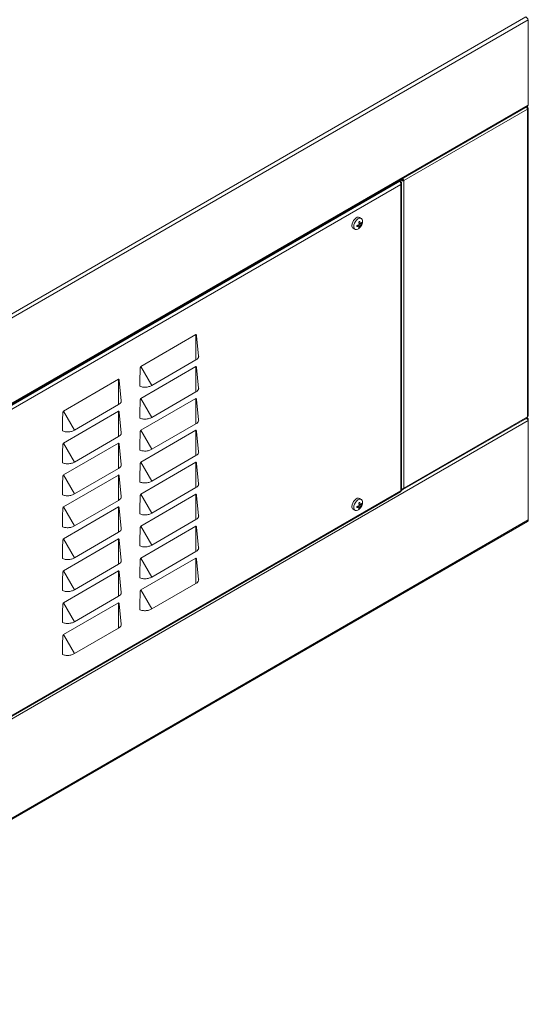
# Paper-space layout 'Foglio2' of a CAD drawing. Units: millimetres. Extents: x 115 to 4920, y 120 to 3444.
# Drawn here: x 1882 to 2207, y 459 to 1089 of the extents above; entities that cross this region are included whole.
import ezdxf

# ---------------------------------------------------------------- set-up
doc = ezdxf.new("R2010")
doc.units = ezdxf.units.MM

psp = doc.layouts.new('Foglio2')

# ---------------------------------------------------------------- linework, layer by layer
at = {"color": 7, "linetype": 'Continuous', "lineweight": 0, "ltscale": 12}
for p, q in [((1557.535, 716.375), (2205.811, 1090.616)), ((1558.351, 714.233), (2207.258, 1088.839)), ((1558.351, 659.688), (2207.258, 1034.294)), ((2206.801, 1031.581), (2127.746, 985.943)), ((2206.801, 1031.581), (2206.801, 834.958)), ((2125.231, 985.716), (1558.212, 658.383)), ((2125.802, 983.433), (1559.904, 656.747)), ((2125.483, 985.57), (2125.483, 986.481)), ((2125.802, 787.626), (2125.802, 983.433)), ((2127.746, 985.943), (2127.746, 789.32)), ((1994.852, 871.366), (1994.852, 887.562)), ((1966.567, 855.038), (1959.554, 867.186)), ((1994.852, 850.953), (1994.852, 867.149)), ((1945.354, 842.792), (1945.354, 858.988)), ((1966.567, 834.625), (1959.554, 846.772)), ((1994.852, 830.539), (1994.852, 846.735)), ((1917.07, 826.464), (1910.057, 838.611)), ((1945.354, 822.378), (1945.354, 838.575)), ((2207.408, 832.532), (1558.201, 457.753)), ((2127.746, 789.32), (2206.801, 834.958)), ((1966.567, 814.211), (1959.554, 826.359)), ((1994.852, 810.126), (1994.852, 826.322)), ((1917.07, 806.05), (1910.057, 818.198)), ((1945.354, 801.965), (1945.354, 818.161)), ((1966.567, 793.798), (1959.554, 805.945)), ((1994.852, 789.712), (1994.852, 805.908)), ((1917.07, 785.637), (1910.057, 797.784)), ((1945.354, 781.551), (1945.354, 797.747)), ((1559.904, 460.941), (2125.802, 787.626)), ((2126.27, 788.305), (2126.367, 788.361)), ((1966.567, 773.384), (1959.554, 785.532)), ((1994.852, 769.299), (1994.852, 785.495)), ((1917.07, 765.223), (1910.057, 777.371)), ((1945.354, 761.138), (1945.354, 777.334)), ((2207.408, 769.005), (1558.201, 394.226)), ((1966.567, 752.97), (1959.554, 765.118)), ((1994.852, 748.885), (1994.852, 765.081)), ((1917.07, 744.81), (1910.057, 756.957)), ((1945.354, 740.724), (1945.354, 756.92)), ((1966.567, 732.557), (1959.554, 744.705)), ((1994.852, 728.472), (1994.852, 744.668)), ((1917.07, 724.396), (1910.057, 736.544)), ((1945.354, 720.311), (1945.354, 736.507)), ((1966.567, 712.143), (1959.554, 724.291)), ((1917.07, 703.983), (1910.057, 716.13)), ((1945.354, 699.897), (1945.354, 716.093)), ((1917.07, 683.569), (1910.057, 695.717))]:
    psp.add_line(p, q, dxfattribs=at)
at = {"color": 7, "linetype": 'Continuous', "lineweight": 15, "ltscale": 12}
for p, q in [((2207.258, 1088.839), (2207.258, 1034.294)), ((1558.302, 659.119), (2206.644, 1033.398)), ((2206.419, 1032.667), (2206.801, 1032.887)), ((2207.269, 835.611), (2207.269, 1032.234)), ((2125.231, 985.716), (2124.639, 986.058)), ((2125.802, 985.387), (2125.231, 985.716)), ((2125.428, 986.513), (2125.483, 986.481)), ((2125.483, 986.481), (2126.049, 986.808)), ((2125.802, 985.387), (2125.54, 985.236)), ((2126.049, 986.808), (2125.993, 986.84)), ((2126.27, 787.956), (2126.27, 984.41)), ((2126.646, 986.776), (2126.303, 986.578)), ((2127.18, 986.27), (2127.746, 985.943)), ((2099.176, 957.124), (2098.389, 957.579)), ((2098.825, 957.327), (2098.825, 957.779)), ((2099.883, 958.349), (2099.096, 958.803)), ((2099.533, 958.552), (2099.141, 958.325)), ((2099.883, 957.533), (2099.176, 957.941)), ((2100.542, 961.771), (2099.411, 962.424)), ((2100.354, 958.69), (2100.889, 958.381)), ((2095.411, 955.496), (2096.543, 954.842)), ((2099.117, 956.546), (2099.651, 956.237)), ((1959.554, 867.186), (1994.852, 887.562)), ((1994.852, 887.562), (1994.908, 887.585)), ((1995.183, 887.082), (1995.212, 886.813)), ((1996.565, 873.775), (1995.22, 886.814)), ((1994.852, 871.366), (1966.567, 855.038)), ((1959.223, 866.322), (1959.498, 867.143)), ((1959.554, 846.772), (1994.852, 867.149)), ((1994.852, 867.149), (1994.908, 867.172)), ((1995.183, 866.669), (1995.212, 866.399)), ((1996.565, 853.361), (1995.22, 866.4)), ((1910.057, 838.611), (1945.354, 858.988)), ((1945.354, 858.988), (1945.411, 859.011)), ((1945.686, 858.508), (1945.714, 858.239)), ((1947.068, 845.201), (1945.722, 858.24)), ((1994.852, 850.953), (1966.567, 834.625)), ((1959.223, 845.909), (1959.498, 846.73)), ((1959.554, 826.359), (1994.852, 846.735)), ((1994.852, 846.735), (1994.908, 846.758)), ((1995.183, 846.255), (1995.212, 845.986)), ((1996.565, 832.948), (1995.22, 845.987)), ((1909.725, 837.748), (1910, 838.569)), ((1910.057, 818.198), (1945.354, 838.575)), ((1945.354, 842.792), (1917.07, 826.464)), ((1945.354, 838.575), (1945.411, 838.597)), ((1945.686, 838.094), (1945.714, 837.825)), ((1947.068, 824.787), (1945.722, 837.826)), ((2127.182, 788.453), (2206.419, 834.196)), ((2206.794, 834.196), (2206.548, 834.338)), ((2207.096, 833.12), (2207.408, 833.3)), ((2207.408, 832.532), (2207.408, 833.3)), ((2207.408, 769.005), (2207.408, 832.532)), ((1959.223, 825.495), (1959.498, 826.316)), ((1959.554, 805.945), (1994.852, 826.322)), ((1994.852, 830.539), (1966.567, 814.211)), ((1994.852, 826.322), (1994.908, 826.345)), ((1995.183, 825.842), (1995.212, 825.572)), ((1996.565, 812.534), (1995.22, 825.573)), ((1945.354, 822.378), (1917.07, 806.05)), ((1909.725, 817.335), (1910, 818.155)), ((1910.057, 797.784), (1945.354, 818.161)), ((1945.354, 818.161), (1945.411, 818.184)), ((1945.686, 817.681), (1945.714, 817.412)), ((1947.068, 804.374), (1945.722, 817.412)), ((1959.223, 805.082), (1959.498, 805.903)), ((1959.554, 785.532), (1994.852, 805.908)), ((1994.852, 810.126), (1966.567, 793.798)), ((1994.852, 805.908), (1994.908, 805.931)), ((1945.354, 801.965), (1917.07, 785.637)), ((1995.183, 805.428), (1995.212, 805.159)), ((1996.565, 792.121), (1995.22, 805.16)), ((1909.725, 796.921), (1910, 797.742)), ((1910.057, 777.371), (1945.354, 797.747)), ((1945.354, 797.747), (1945.411, 797.77)), ((1945.686, 797.267), (1945.714, 796.998)), ((1947.068, 783.96), (1945.722, 796.999)), ((1559.292, 460.046), (2125.75, 787.056)), ((1994.852, 789.712), (1966.567, 773.384)), ((1945.354, 781.551), (1917.07, 765.223)), ((1959.223, 784.668), (1959.498, 785.489)), ((1959.554, 765.118), (1994.852, 785.495)), ((1994.852, 785.495), (1994.908, 785.518)), ((1995.183, 785.015), (1995.212, 784.745)), ((1996.565, 771.707), (1995.22, 784.746)), ((2100.542, 782.132), (2099.411, 782.785)), ((1909.725, 776.508), (1910, 777.328)), ((1910.057, 756.957), (1945.354, 777.334)), ((1945.354, 777.334), (1945.411, 777.357)), ((1945.686, 776.854), (1945.714, 776.585)), ((1947.068, 763.547), (1945.722, 776.585)), ((2095.411, 775.857), (2096.543, 775.203)), ((2099.176, 777.486), (2098.389, 777.94)), ((2098.825, 777.688), (2098.825, 778.14)), ((2099.883, 778.71), (2099.096, 779.164)), ((2099.117, 776.907), (2099.651, 776.599)), ((2099.533, 778.913), (2099.141, 778.686)), ((2099.883, 777.894), (2099.176, 778.302)), ((2100.354, 779.051), (2100.889, 778.742)), ((1558.102, 393.628), (2206.844, 768.138)), ((1994.852, 769.299), (1966.567, 752.97)), ((1959.223, 764.255), (1959.498, 765.076)), ((1959.554, 744.705), (1994.852, 765.081)), ((1994.852, 765.081), (1994.908, 765.104)), ((1995.183, 764.601), (1995.212, 764.332)), ((1996.565, 751.294), (1995.22, 764.333)), ((1909.725, 756.094), (1910, 756.915)), ((1910.057, 736.544), (1945.354, 756.92)), ((1945.354, 761.138), (1917.07, 744.81)), ((1945.354, 756.92), (1945.411, 756.943)), ((1945.686, 756.44), (1945.714, 756.171)), ((1947.068, 743.133), (1945.722, 756.172)), ((1959.223, 743.841), (1959.498, 744.662)), ((1959.554, 724.291), (1994.852, 744.668)), ((1994.852, 748.885), (1966.567, 732.557)), ((1994.852, 744.668), (1994.908, 744.69)), ((1995.183, 744.188), (1995.212, 743.918)), ((1996.565, 730.88), (1995.22, 743.919)), ((1909.725, 735.681), (1910, 736.501)), ((1910.057, 716.13), (1945.354, 736.507)), ((1945.354, 740.724), (1917.07, 724.396)), ((1945.354, 736.507), (1945.411, 736.53)), ((1945.686, 736.027), (1945.714, 735.758)), ((1947.068, 722.72), (1945.722, 735.758)), ((1959.223, 723.428), (1959.498, 724.248)), ((1994.852, 728.472), (1966.567, 712.143)), ((1945.354, 720.311), (1917.07, 703.983)), ((1909.725, 715.267), (1910, 716.088)), ((1910.057, 695.717), (1945.354, 716.093)), ((1945.354, 716.093), (1945.411, 716.116)), ((1945.686, 715.613), (1945.714, 715.344)), ((1947.068, 702.306), (1945.722, 715.345)), ((1945.354, 699.897), (1917.07, 683.569)), ((1909.725, 694.854), (1910, 695.674))]:
    psp.add_line(p, q, dxfattribs=at)
at = {"color": 7, "linetype": 'Continuous', "lineweight": 15, "ltscale": 12, "flags": 128}
for points in [[(2099.411, 962.424), (2098.825, 962.605), (2098.041, 962.507), (2097.2, 962.095), (2096.378, 961.404), (2095.648, 960.495), (2095.074, 959.451), (2094.708, 958.362), (2094.583, 957.327)], [(2101.364, 959.704), (2101.339, 960.408), (2101.091, 961.195), (2100.616, 961.725), (2099.957, 961.952), (2099.172, 961.854), (2098.331, 961.442), (2097.509, 960.75), (2096.779, 959.842), (2096.206, 958.797), (2095.84, 957.709), (2095.714, 956.674), (2095.714, 956.674)], [(2095.714, 956.674), (2095.84, 955.784), (2096.206, 955.118), (2096.779, 954.735), (2097.509, 954.67), (2098.331, 954.928), (2098.713, 955.145)], [(2099.411, 782.785), (2098.825, 782.966), (2098.041, 782.868), (2097.2, 782.456), (2096.378, 781.765), (2095.648, 780.856), (2095.074, 779.812), (2094.708, 778.723), (2094.583, 777.688)], [(2101.364, 780.065), (2101.339, 780.769), (2101.091, 781.556), (2100.616, 782.086), (2099.957, 782.313), (2099.172, 782.215), (2098.331, 781.803), (2097.509, 781.112), (2096.779, 780.203), (2096.206, 779.158), (2095.84, 778.07), (2095.714, 777.035), (2095.714, 777.035)], [(2095.714, 777.035), (2095.84, 776.145), (2096.206, 775.479), (2096.779, 775.096), (2097.509, 775.031), (2098.331, 775.289), (2098.713, 775.506)]]:
    psp.add_lwpolyline(points, dxfattribs=at)
at = {"color": 7, "linetype": 'Continuous', "lineweight": 15, "ltscale": 144}
for centre, radius, start, end in [((2206.553, 1032.234), 0.699, 290.782824, 69.215327), ((2096.531, 957.105), 1.961, 173.509924, 235.177641), ((2206.468, 835.691), 0.805, 294.375645, 354.302919), ((2096.531, 777.466), 1.961, 173.510487, 235.177078)]:
    psp.add_arc(centre, radius, start, end, dxfattribs=at)
at = {"color": 7, "linetype": 'Continuous', "lineweight": 15, "ltscale": 12}
for points, knots in [([(2205.811, 1090.616), (2205.985, 1090.526), (2206.334, 1090.346), (2206.787, 1089.874), (2207.128, 1089.337), (2207.214, 1089.005), (2207.258, 1088.839)], [0, 0, 0, 0, 0.2500103, 0.4999917, 0.7499988, 1, 1, 1, 1]), ([(2206.085, 1033.076), (2206.202, 1032.945), (2206.457, 1032.66), (2206.723, 1032.107), (2206.775, 1031.756), (2206.801, 1031.581)], [0, 0, 0, 0, 0.2986303, 0.6493152, 1, 1, 1, 1]), ([(2207.258, 1034.294), (2207.2, 1034.126), (2207.084, 1033.79), (2206.848, 1033.497), (2206.668, 1033.426), (2206.636, 1033.414)], [0, 0, 0, 0, 0.45102086, 0.90209536, 1, 1, 1, 1]), ([(2206.801, 1032.887), (2206.786, 1033.066), (2206.77, 1033.274), (2206.661, 1033.384), (2206.646, 1033.399)], [0, 0, 0, 0, 0.8624793, 1, 1, 1, 1]), ([(2125.231, 985.716), (2125.322, 985.599), (2125.505, 985.365), (2125.73, 984.842), (2125.86, 984.26), (2125.869, 983.774), (2125.817, 983.513), (2125.802, 983.433)], [0, 0, 0, 0, 0.2251634, 0.4503627, 0.6755567, 0.9007534, 1, 1, 1, 1]), ([(2125.483, 986.481), (2125.628, 986.373), (2125.918, 986.157), (2126.474, 985.957), (2127.034, 985.866), (2127.469, 985.879), (2127.676, 985.927), (2127.746, 985.943)], [0, 0, 0, 0, 0.2219606, 0.4439434, 0.6659399, 0.8879289, 1, 1, 1, 1]), ([(2125.802, 983.433), (2125.921, 983.566), (2126.16, 983.834), (2126.298, 984.306), (2126.242, 984.78), (2126.04, 985.144), (2125.857, 985.33), (2125.802, 985.387)], [0, 0, 0, 0, 0.2251515, 0.4503496, 0.6755423, 0.9007448, 1, 1, 1, 1]), ([(2126.049, 986.808), (2126.129, 986.727), (2126.289, 986.567), (2126.597, 986.401), (2126.902, 986.3), (2127.09, 986.273), (2127.172, 986.27), (2127.18, 986.27)], [0, 0, 0, 0, 0.2427389, 0.4855118, 0.7281722, 0.970854, 1, 1, 1, 1]), ([(2127.18, 986.27), (2127.135, 986.336), (2127.043, 986.468), (2126.807, 986.686), (2126.523, 986.872), (2126.312, 986.935), (2126.211, 986.965)], [0, 0, 0, 0, 0.2544385, 0.5088662, 0.7632304, 1, 1, 1, 1]), ([(2127.746, 985.943), (2127.698, 986.084), (2127.603, 986.364), (2127.288, 986.818), (2126.997, 987.145), (2126.803, 987.266), (2126.769, 987.288)], [0, 0, 0, 0, 0.3109792, 0.6220057, 0.9330497, 1, 1, 1, 1]), ([(2099.176, 957.941), (2098.924, 957.813), (2098.474, 957.585), (2097.941, 957.429), (2097.707, 957.36)], [0, 0, 0, 0, 0.5609194, 1, 1, 1, 1]), ([(2097.707, 956.544), (2097.714, 956.676), (2097.729, 956.94), (2097.714, 957.22), (2097.707, 957.36)], [0, 0, 0, 0, 0.5000149, 1, 1, 1, 1]), ([(2099.176, 957.124), (2098.924, 956.997), (2098.474, 956.769), (2097.941, 956.612), (2097.707, 956.544)], [0, 0, 0, 0, 0.5609194, 1, 1, 1, 1]), ([(2098.706, 955.168), (2098.812, 955.229), (2099.239, 955.474), (2099.882, 956.105), (2100.624, 957.08), (2101.121, 958.244), (2101.362, 959.152), (2101.348, 959.623), (2101.346, 959.682)], [0, 0, 0, 0, 0.0675232, 0.2715704, 0.4914479, 0.7397819, 0.9670884, 1, 1, 1, 1]), ([(2098.944, 959.504), (2099.069, 959.568), (2099.32, 959.695), (2099.541, 959.84), (2099.651, 959.912)], [0, 0, 0, 0, 0.5000149, 1, 1, 1, 1]), ([(2099.176, 957.941), (2099.161, 958.223), (2099.133, 958.727), (2099.002, 959.267), (2098.944, 959.504)], [0, 0, 0, 0, 0.5609194, 1, 1, 1, 1]), ([(2098.944, 955.829), (2098.973, 955.909), (2099.034, 956.075), (2099.136, 956.49), (2099.159, 956.861), (2099.176, 957.124)], [0, 0, 0, 0, 0.2084794, 0.43926, 1, 1, 1, 1]), ([(2099.883, 958.349), (2099.868, 958.632), (2099.84, 959.135), (2099.709, 959.675), (2099.651, 959.912)], [0, 0, 0, 0, 0.5609194, 1, 1, 1, 1]), ([(2099.651, 956.237), (2099.68, 956.317), (2099.741, 956.484), (2099.843, 956.898), (2099.866, 957.27), (2099.883, 957.533)], [0, 0, 0, 0, 0.2084794, 0.43926, 1, 1, 1, 1]), ([(2100.889, 959.197), (2100.835, 959.133), (2100.72, 958.997), (2100.413, 958.701), (2100.103, 958.495), (2099.883, 958.349)], [0, 0, 0, 0, 0.2084635, 0.4392602, 1, 1, 1, 1]), ([(2100.889, 958.381), (2100.835, 958.316), (2100.72, 958.18), (2100.413, 957.885), (2100.103, 957.679), (2099.883, 957.533)], [0, 0, 0, 0, 0.2084635, 0.4392602, 1, 1, 1, 1]), ([(2100.889, 958.381), (2100.896, 958.513), (2100.911, 958.777), (2100.896, 959.057), (2100.889, 959.197)], [0, 0, 0, 0, 0.5000149, 1, 1, 1, 1]), ([(2098.944, 955.829), (2099.069, 955.893), (2099.32, 956.021), (2099.541, 956.165), (2099.651, 956.237)], [0, 0, 0, 0, 0.5000149, 1, 1, 1, 1]), ([(1994.908, 887.585), (1994.925, 887.553), (1994.979, 887.452), (1995.096, 887.262), (1995.15, 887.152), (1995.183, 887.082)], [0, 0, 0, 0, 0.1465134, 0.4622123, 1, 1, 1, 1]), ([(1994.852, 871.366), (1995.319, 871.667), (1996.04, 872.13), (1996.476, 872.923), (1996.617, 873.421), (1996.554, 873.708), (1996.539, 873.774)], [0, 0, 0, 0, 0.442534, 0.6814018, 0.9255726, 1, 1, 1, 1]), ([(1958.999, 854.513), (1959.003, 855.657), (1959.011, 857.945), (1959.028, 861.157), (1959.071, 863.701), (1959.118, 865.342), (1959.196, 866.076), (1959.223, 866.322)], [0, 0, 0, 0, 0.293085, 0.5861734, 0.8218012, 0.9400854, 1, 1, 1, 1]), ([(1959.498, 867.143), (1959.495, 867.1), (1959.488, 866.963), (1959.425, 866.67), (1959.301, 866.457), (1959.223, 866.322)], [0, 0, 0, 0, 0.1465139, 0.4622141, 1, 1, 1, 1]), ([(1959.498, 867.143), (1959.501, 867.146), (1959.519, 867.163), (1959.538, 867.175), (1959.554, 867.186)], [0, 0, 0, 0, 0.1588796, 1, 1, 1, 1]), ([(1994.908, 867.172), (1994.925, 867.14), (1994.979, 867.039), (1995.096, 866.849), (1995.15, 866.738), (1995.183, 866.669)], [0, 0, 0, 0, 0.1465134, 0.4622123, 1, 1, 1, 1]), ([(1945.411, 859.011), (1945.428, 858.979), (1945.482, 858.878), (1945.598, 858.688), (1945.652, 858.578), (1945.686, 858.508)], [0, 0, 0, 0, 0.1465139, 0.4622141, 1, 1, 1, 1]), ([(1966.567, 855.038), (1966.005, 854.745), (1965.139, 854.294), (1963.68, 853.984), (1962.495, 853.874), (1961.308, 853.918), (1960.101, 854.107), (1959.386, 854.371), (1958.999, 854.513)], [0, 0, 0, 0, 0.261647, 0.4028756, 0.5472411, 0.6916742, 0.8331244, 1, 1, 1, 1]), ([(1994.852, 850.953), (1995.319, 851.253), (1996.04, 851.716), (1996.476, 852.51), (1996.617, 853.008), (1996.554, 853.294), (1996.539, 853.361)], [0, 0, 0, 0, 0.442534, 0.6814018, 0.9255726, 1, 1, 1, 1]), ([(1945.354, 842.792), (1945.822, 843.093), (1946.542, 843.555), (1946.978, 844.349), (1947.12, 844.847), (1947.056, 845.133), (1947.042, 845.2)], [0, 0, 0, 0, 0.4425349, 0.681401, 0.9255727, 1, 1, 1, 1]), ([(1958.999, 834.1), (1959.003, 835.244), (1959.011, 837.532), (1959.028, 840.744), (1959.071, 843.288), (1959.118, 844.928), (1959.196, 845.662), (1959.223, 845.909)], [0, 0, 0, 0, 0.293085, 0.5861734, 0.8218012, 0.9400874, 1, 1, 1, 1]), ([(1959.498, 846.73), (1959.495, 846.686), (1959.488, 846.55), (1959.425, 846.256), (1959.301, 846.043), (1959.223, 845.909)], [0, 0, 0, 0, 0.1465139, 0.4622141, 1, 1, 1, 1]), ([(1959.498, 846.73), (1959.501, 846.732), (1959.519, 846.749), (1959.538, 846.762), (1959.554, 846.772)], [0, 0, 0, 0, 0.1588796, 1, 1, 1, 1]), ([(1994.908, 846.758), (1994.925, 846.726), (1994.979, 846.625), (1995.096, 846.435), (1995.15, 846.325), (1995.183, 846.255)], [0, 0, 0, 0, 0.14651127, 0.46220573, 1, 1, 1, 1]), ([(1909.502, 825.939), (1909.506, 827.083), (1909.513, 829.371), (1909.531, 832.583), (1909.573, 835.127), (1909.62, 836.767), (1909.699, 837.501), (1909.725, 837.748)], [0, 0, 0, 0, 0.29308505, 0.58617345, 0.82180123, 0.94008539, 1, 1, 1, 1]), ([(1910, 838.569), (1909.998, 838.526), (1909.99, 838.389), (1909.927, 838.096), (1909.803, 837.882), (1909.725, 837.748)], [0, 0, 0, 0, 0.1465122, 0.4622116, 1, 1, 1, 1]), ([(1910, 838.569), (1910.003, 838.572), (1910.022, 838.588), (1910.041, 838.601), (1910.057, 838.611)], [0, 0, 0, 0, 0.1588796, 1, 1, 1, 1]), ([(1945.411, 838.597), (1945.428, 838.565), (1945.482, 838.464), (1945.598, 838.275), (1945.652, 838.164), (1945.686, 838.094)], [0, 0, 0, 0, 0.1465139, 0.4622141, 1, 1, 1, 1]), ([(1966.567, 834.625), (1966.005, 834.332), (1965.139, 833.88), (1963.68, 833.571), (1962.495, 833.46), (1961.308, 833.504), (1960.101, 833.694), (1959.386, 833.957), (1958.999, 834.1)], [0, 0, 0, 0, 0.261647, 0.4028756, 0.5472411, 0.6916742, 0.8331244, 1, 1, 1, 1]), ([(1994.852, 830.539), (1995.319, 830.84), (1996.04, 831.303), (1996.476, 832.096), (1996.617, 832.594), (1996.554, 832.881), (1996.539, 832.947)], [0, 0, 0, 0, 0.442534, 0.6814018, 0.9255726, 1, 1, 1, 1]), ([(2206.078, 833.999), (2206.129, 833.978), (2206.355, 833.883), (2206.716, 833.578), (2207.102, 833.149), (2207.317, 832.78), (2207.387, 832.59), (2207.408, 832.532)], [0, 0, 0, 0, 0.0784524, 0.3465635, 0.6146867, 0.8828035, 1, 1, 1, 1]), ([(2206.801, 834.958), (2206.773, 834.8), (2206.719, 834.483), (2206.548, 834.206), (2206.419, 834.196), (2206.419, 834.196)], [0, 0, 0, 0, 0.4999403, 0.9998906, 1, 1, 1, 1]), ([(2207.408, 833.3), (2207.351, 833.47), (2207.238, 833.81), (2206.919, 834.16), (2206.64, 834.255), (2206.512, 834.298)], [0, 0, 0, 0, 0.3515012, 0.7030779, 1, 1, 1, 1]), ([(1917.07, 826.464), (1916.507, 826.171), (1915.641, 825.72), (1914.182, 825.41), (1912.998, 825.299), (1911.811, 825.344), (1910.604, 825.533), (1909.889, 825.796), (1909.502, 825.939)], [0, 0, 0, 0, 0.2616473, 0.4028759, 0.547241, 0.6916743, 0.8331245, 1, 1, 1, 1]), ([(1945.354, 822.378), (1945.822, 822.679), (1946.542, 823.142), (1946.978, 823.935), (1947.12, 824.434), (1947.056, 824.72), (1947.042, 824.787)], [0, 0, 0, 0, 0.4425349, 0.681401, 0.9255727, 1, 1, 1, 1]), ([(1958.999, 813.686), (1959.003, 814.83), (1959.011, 817.118), (1959.028, 820.33), (1959.071, 822.874), (1959.118, 824.515), (1959.196, 825.249), (1959.223, 825.495)], [0, 0, 0, 0, 0.2930861, 0.5861734, 0.8218012, 0.9400874, 1, 1, 1, 1]), ([(1959.498, 826.316), (1959.495, 826.273), (1959.488, 826.136), (1959.425, 825.843), (1959.301, 825.63), (1959.223, 825.495)], [0, 0, 0, 0, 0.14651183, 0.46220752, 1, 1, 1, 1]), ([(1959.498, 826.316), (1959.501, 826.319), (1959.519, 826.336), (1959.538, 826.348), (1959.554, 826.359)], [0, 0, 0, 0, 0.1588332, 1, 1, 1, 1]), ([(1994.908, 826.345), (1994.925, 826.313), (1994.979, 826.211), (1995.096, 826.022), (1995.15, 825.911), (1995.183, 825.842)], [0, 0, 0, 0, 0.14651135, 0.46219112, 1, 1, 1, 1]), ([(1909.502, 805.525), (1909.506, 806.669), (1909.513, 808.957), (1909.531, 812.17), (1909.573, 814.713), (1909.62, 816.354), (1909.699, 817.088), (1909.725, 817.335)], [0, 0, 0, 0, 0.293085, 0.5861734, 0.8218012, 0.9400875, 1, 1, 1, 1]), ([(1910, 818.155), (1909.998, 818.112), (1909.99, 817.976), (1909.927, 817.682), (1909.803, 817.469), (1909.725, 817.335)], [0, 0, 0, 0, 0.1465122, 0.4622116, 1, 1, 1, 1]), ([(1910, 818.155), (1910.003, 818.158), (1910.022, 818.175), (1910.041, 818.187), (1910.057, 818.198)], [0, 0, 0, 0, 0.1588796, 1, 1, 1, 1]), ([(1945.411, 818.184), (1945.428, 818.152), (1945.482, 818.051), (1945.598, 817.861), (1945.652, 817.751), (1945.686, 817.681)], [0, 0, 0, 0, 0.14651183, 0.46220752, 1, 1, 1, 1]), ([(1966.567, 814.211), (1966.005, 813.918), (1965.139, 813.467), (1963.68, 813.157), (1962.495, 813.047), (1961.308, 813.091), (1960.101, 813.28), (1959.386, 813.544), (1958.999, 813.686)], [0, 0, 0, 0, 0.261647, 0.4028756, 0.5472411, 0.6916742, 0.8331244, 1, 1, 1, 1]), ([(1994.852, 810.126), (1995.319, 810.426), (1996.04, 810.889), (1996.476, 811.683), (1996.617, 812.181), (1996.554, 812.467), (1996.539, 812.534)], [0, 0, 0, 0, 0.4425339, 0.6814019, 0.9255726, 1, 1, 1, 1]), ([(1917.07, 806.05), (1916.507, 805.757), (1915.641, 805.306), (1914.182, 804.997), (1912.998, 804.886), (1911.811, 804.93), (1910.604, 805.119), (1909.889, 805.383), (1909.502, 805.525)], [0, 0, 0, 0, 0.2616473, 0.4028759, 0.547241, 0.6916743, 0.8331245, 1, 1, 1, 1]), ([(1959.498, 805.903), (1959.495, 805.859), (1959.488, 805.723), (1959.425, 805.429), (1959.301, 805.216), (1959.223, 805.082)], [0, 0, 0, 0, 0.1465119, 0.4621929, 1, 1, 1, 1]), ([(1959.498, 805.903), (1959.501, 805.905), (1959.519, 805.922), (1959.538, 805.935), (1959.554, 805.945)], [0, 0, 0, 0, 0.1588796, 1, 1, 1, 1]), ([(1994.908, 805.931), (1994.925, 805.899), (1994.979, 805.798), (1995.096, 805.608), (1995.15, 805.498), (1995.183, 805.428)], [0, 0, 0, 0, 0.1465134, 0.4621977, 1, 1, 1, 1]), ([(1945.354, 801.965), (1945.822, 802.266), (1946.542, 802.728), (1946.978, 803.522), (1947.12, 804.02), (1947.056, 804.306), (1947.042, 804.373)], [0, 0, 0, 0, 0.4425349, 0.6814011, 0.9255727, 1, 1, 1, 1]), ([(1958.999, 793.273), (1959.003, 794.417), (1959.011, 796.705), (1959.028, 799.917), (1959.071, 802.461), (1959.118, 804.101), (1959.196, 804.835), (1959.223, 805.082)], [0, 0, 0, 0, 0.29308682, 0.58617282, 0.82180036, 0.94008646, 1, 1, 1, 1]), ([(1909.502, 785.112), (1909.506, 786.256), (1909.513, 788.544), (1909.531, 791.756), (1909.573, 794.3), (1909.62, 795.94), (1909.699, 796.674), (1909.725, 796.921)], [0, 0, 0, 0, 0.2930861, 0.5861734, 0.8218012, 0.9400875, 1, 1, 1, 1]), ([(1910, 797.742), (1909.998, 797.699), (1909.99, 797.562), (1909.927, 797.269), (1909.803, 797.055), (1909.725, 796.921)], [0, 0, 0, 0, 0.14651014, 0.46220502, 1, 1, 1, 1]), ([(1910, 797.742), (1910.003, 797.744), (1910.022, 797.761), (1910.041, 797.774), (1910.057, 797.784)], [0, 0, 0, 0, 0.1588332, 1, 1, 1, 1]), ([(1945.411, 797.77), (1945.428, 797.738), (1945.482, 797.637), (1945.598, 797.448), (1945.652, 797.337), (1945.686, 797.267)], [0, 0, 0, 0, 0.1465119, 0.4621929, 1, 1, 1, 1]), ([(1966.567, 793.798), (1966.005, 793.505), (1965.139, 793.053), (1963.68, 792.744), (1962.495, 792.633), (1961.308, 792.677), (1960.101, 792.867), (1959.386, 793.13), (1958.999, 793.273)], [0, 0, 0, 0, 0.2616469, 0.4028756, 0.5472411, 0.6916742, 0.8331244, 1, 1, 1, 1]), ([(1994.852, 789.712), (1995.319, 790.013), (1996.04, 790.476), (1996.476, 791.269), (1996.617, 791.767), (1996.554, 792.054), (1996.539, 792.12)], [0, 0, 0, 0, 0.442534, 0.6814018, 0.9255726, 1, 1, 1, 1]), ([(2125.802, 787.626), (2125.828, 787.507), (2125.882, 787.269), (2125.833, 787.084), (2125.756, 787.073), (2125.743, 787.071)], [0, 0, 0, 0, 0.4506457, 0.9013633, 1, 1, 1, 1]), ([(2126.253, 787.957), (2126.248, 787.909), (2126.236, 787.802), (2126.038, 787.687), (2125.857, 787.641), (2125.802, 787.626)], [0, 0, 0, 0, 0.35166337, 0.8016561, 1, 1, 1, 1]), ([(2127.746, 789.32), (2127.601, 789.213), (2127.312, 788.998), (2126.777, 788.799), (2126.432, 788.755), (2126.27, 788.734)], [0, 0, 0, 0, 0.3476336, 0.6953236, 1, 1, 1, 1]), ([(2126.27, 788.377), (2126.395, 788.348), (2126.685, 788.28), (2127.098, 788.378), (2127.458, 788.639), (2127.663, 788.985), (2127.725, 789.236), (2127.746, 789.32)], [0, 0, 0, 0, 0.1768073, 0.4116735, 0.6465481, 0.8814194, 1, 1, 1, 1]), ([(1917.07, 785.637), (1916.507, 785.344), (1915.641, 784.893), (1914.182, 784.583), (1912.998, 784.472), (1911.811, 784.517), (1910.604, 784.706), (1909.889, 784.969), (1909.502, 785.112)], [0, 0, 0, 0, 0.2616473, 0.4028759, 0.547241, 0.6916743, 0.8331245, 1, 1, 1, 1]), ([(1945.354, 781.551), (1945.822, 781.852), (1946.542, 782.315), (1946.978, 783.108), (1947.12, 783.607), (1947.056, 783.893), (1947.042, 783.96)], [0, 0, 0, 0, 0.44253482, 0.68140113, 0.92557267, 1, 1, 1, 1]), ([(1958.999, 772.859), (1959.003, 774.003), (1959.011, 776.291), (1959.028, 779.503), (1959.071, 782.047), (1959.118, 783.688), (1959.196, 784.422), (1959.223, 784.668)], [0, 0, 0, 0, 0.2930861, 0.5861734, 0.8218012, 0.9400874, 1, 1, 1, 1]), ([(1959.498, 785.489), (1959.495, 785.446), (1959.488, 785.309), (1959.425, 785.016), (1959.301, 784.803), (1959.223, 784.668)], [0, 0, 0, 0, 0.146514, 0.4621995, 1, 1, 1, 1]), ([(1959.498, 785.489), (1959.501, 785.492), (1959.519, 785.509), (1959.538, 785.521), (1959.554, 785.532)], [0, 0, 0, 0, 0.158876, 1, 1, 1, 1]), ([(1994.908, 785.518), (1994.925, 785.486), (1994.979, 785.384), (1995.096, 785.195), (1995.15, 785.084), (1995.183, 785.015)], [0, 0, 0, 0, 0.14651127, 0.46220573, 1, 1, 1, 1]), ([(1909.502, 764.698), (1909.506, 765.842), (1909.513, 768.13), (1909.531, 771.343), (1909.573, 773.886), (1909.62, 775.527), (1909.699, 776.261), (1909.725, 776.508)], [0, 0, 0, 0, 0.2930868, 0.5861728, 0.8218004, 0.9400865, 1, 1, 1, 1]), ([(1910, 777.328), (1909.998, 777.285), (1909.99, 777.149), (1909.927, 776.855), (1909.803, 776.642), (1909.725, 776.508)], [0, 0, 0, 0, 0.1465102, 0.4621904, 1, 1, 1, 1]), ([(1910, 777.328), (1910.003, 777.331), (1910.022, 777.348), (1910.041, 777.36), (1910.057, 777.371)], [0, 0, 0, 0, 0.1588796, 1, 1, 1, 1]), ([(1945.411, 777.357), (1945.428, 777.325), (1945.482, 777.224), (1945.598, 777.034), (1945.652, 776.924), (1945.686, 776.854)], [0, 0, 0, 0, 0.146514, 0.4621995, 1, 1, 1, 1]), ([(2099.176, 778.302), (2098.924, 778.174), (2098.474, 777.946), (2097.941, 777.79), (2097.707, 777.721)], [0, 0, 0, 0, 0.5609194, 1, 1, 1, 1]), ([(2097.707, 776.905), (2097.714, 777.037), (2097.729, 777.301), (2097.714, 777.581), (2097.707, 777.721)], [0, 0, 0, 0, 0.5000037, 1, 1, 1, 1]), ([(2099.176, 777.486), (2098.924, 777.358), (2098.474, 777.13), (2097.941, 776.973), (2097.707, 776.905)], [0, 0, 0, 0, 0.5609194, 1, 1, 1, 1]), ([(2098.706, 775.529), (2098.812, 775.59), (2099.239, 775.835), (2099.882, 776.466), (2100.624, 777.441), (2101.121, 778.605), (2101.362, 779.513), (2101.348, 779.984), (2101.346, 780.043)], [0, 0, 0, 0, 0.0675233, 0.2715702, 0.491449, 0.7397803, 0.9670883, 1, 1, 1, 1]), ([(2098.944, 779.865), (2099.069, 779.929), (2099.32, 780.056), (2099.541, 780.201), (2099.651, 780.273)], [0, 0, 0, 0, 0.5000149, 1, 1, 1, 1]), ([(2099.176, 778.302), (2099.161, 778.585), (2099.133, 779.088), (2099.002, 779.628), (2098.944, 779.865)], [0, 0, 0, 0, 0.5609212, 1, 1, 1, 1]), ([(2098.944, 776.19), (2098.973, 776.27), (2099.034, 776.437), (2099.136, 776.851), (2099.159, 777.222), (2099.176, 777.486)], [0, 0, 0, 0, 0.20847057, 0.43925827, 1, 1, 1, 1]), ([(2098.944, 776.19), (2099.069, 776.254), (2099.32, 776.382), (2099.541, 776.526), (2099.651, 776.599)], [0, 0, 0, 0, 0.5000149, 1, 1, 1, 1]), ([(2099.883, 778.71), (2099.868, 778.993), (2099.84, 779.496), (2099.709, 780.036), (2099.651, 780.273)], [0, 0, 0, 0, 0.5609212, 1, 1, 1, 1]), ([(2099.651, 776.599), (2099.68, 776.678), (2099.741, 776.845), (2099.843, 777.259), (2099.866, 777.631), (2099.883, 777.894)], [0, 0, 0, 0, 0.20847057, 0.43925827, 1, 1, 1, 1]), ([(2100.889, 779.558), (2100.835, 779.494), (2100.72, 779.358), (2100.413, 779.062), (2100.103, 778.856), (2099.883, 778.71)], [0, 0, 0, 0, 0.2084635, 0.4392602, 1, 1, 1, 1]), ([(2100.889, 778.742), (2100.835, 778.677), (2100.72, 778.541), (2100.413, 778.246), (2100.103, 778.04), (2099.883, 777.894)], [0, 0, 0, 0, 0.2084635, 0.4392602, 1, 1, 1, 1]), ([(2100.889, 778.742), (2100.896, 778.874), (2100.911, 779.138), (2100.896, 779.418), (2100.889, 779.558)], [0, 0, 0, 0, 0.5000037, 1, 1, 1, 1]), ([(1966.567, 773.384), (1966.005, 773.091), (1965.139, 772.64), (1963.68, 772.33), (1962.495, 772.22), (1961.308, 772.264), (1960.101, 772.453), (1959.386, 772.717), (1958.999, 772.859)], [0, 0, 0, 0, 0.261647, 0.4028756, 0.5472411, 0.6916742, 0.8331244, 1, 1, 1, 1]), ([(1994.852, 769.299), (1995.319, 769.599), (1996.04, 770.062), (1996.476, 770.856), (1996.617, 771.354), (1996.554, 771.64), (1996.539, 771.707)], [0, 0, 0, 0, 0.442534, 0.6814019, 0.9255726, 1, 1, 1, 1]), ([(2207.408, 769.005), (2207.359, 768.844), (2207.26, 768.521), (2207.042, 768.236), (2206.87, 768.168), (2206.835, 768.154)], [0, 0, 0, 0, 0.44424, 0.8885246, 1, 1, 1, 1]), ([(1917.07, 765.223), (1916.507, 764.93), (1915.641, 764.479), (1914.182, 764.17), (1912.998, 764.059), (1911.811, 764.103), (1910.604, 764.292), (1909.889, 764.556), (1909.502, 764.698)], [0, 0, 0, 0, 0.2616472, 0.4028759, 0.5472409, 0.6916743, 0.8331245, 1, 1, 1, 1]), ([(1945.354, 761.138), (1945.822, 761.439), (1946.542, 761.901), (1946.978, 762.695), (1947.12, 763.193), (1947.056, 763.479), (1947.042, 763.546)], [0, 0, 0, 0, 0.4425349, 0.6814011, 0.9255727, 1, 1, 1, 1]), ([(1958.999, 752.446), (1959.003, 753.59), (1959.011, 755.878), (1959.028, 759.09), (1959.071, 761.634), (1959.118, 763.274), (1959.196, 764.008), (1959.223, 764.255)], [0, 0, 0, 0, 0.2930861, 0.5861734, 0.8218012, 0.9400874, 1, 1, 1, 1]), ([(1959.498, 765.076), (1959.495, 765.032), (1959.488, 764.896), (1959.425, 764.602), (1959.301, 764.389), (1959.223, 764.255)], [0, 0, 0, 0, 0.14651183, 0.46220752, 1, 1, 1, 1]), ([(1959.498, 765.076), (1959.501, 765.078), (1959.519, 765.095), (1959.538, 765.108), (1959.554, 765.118)], [0, 0, 0, 0, 0.1588796, 1, 1, 1, 1]), ([(1994.908, 765.104), (1994.925, 765.072), (1994.979, 764.971), (1995.096, 764.781), (1995.15, 764.671), (1995.183, 764.601)], [0, 0, 0, 0, 0.14651135, 0.46219112, 1, 1, 1, 1]), ([(1909.502, 744.285), (1909.506, 745.429), (1909.513, 747.717), (1909.531, 750.929), (1909.573, 753.473), (1909.62, 755.113), (1909.699, 755.847), (1909.725, 756.094)], [0, 0, 0, 0, 0.2930861, 0.5861734, 0.8218012, 0.9400875, 1, 1, 1, 1]), ([(1910, 756.915), (1909.998, 756.871), (1909.99, 756.735), (1909.927, 756.442), (1909.803, 756.228), (1909.725, 756.094)], [0, 0, 0, 0, 0.14651232, 0.46219702, 1, 1, 1, 1]), ([(1910, 756.915), (1910.003, 756.917), (1910.022, 756.934), (1910.041, 756.947), (1910.057, 756.957)], [0, 0, 0, 0, 0.158876, 1, 1, 1, 1]), ([(1945.411, 756.943), (1945.428, 756.911), (1945.482, 756.81), (1945.598, 756.621), (1945.652, 756.51), (1945.686, 756.44)], [0, 0, 0, 0, 0.14651183, 0.46220752, 1, 1, 1, 1]), ([(1966.567, 752.97), (1966.005, 752.677), (1965.139, 752.226), (1963.68, 751.917), (1962.495, 751.806), (1961.308, 751.85), (1960.101, 752.04), (1959.386, 752.303), (1958.999, 752.445)], [0, 0, 0, 0, 0.261647, 0.4028756, 0.547241, 0.6916742, 0.8331244, 1, 1, 1, 1]), ([(1994.852, 748.885), (1995.319, 749.186), (1996.04, 749.649), (1996.476, 750.442), (1996.617, 750.94), (1996.554, 751.226), (1996.539, 751.293)], [0, 0, 0, 0, 0.442534, 0.6814018, 0.9255726, 1, 1, 1, 1]), ([(1917.07, 744.81), (1916.507, 744.517), (1915.641, 744.066), (1914.182, 743.756), (1912.998, 743.645), (1911.811, 743.69), (1910.604, 743.879), (1909.889, 744.142), (1909.502, 744.285)], [0, 0, 0, 0, 0.2616473, 0.4028759, 0.547241, 0.6916743, 0.8331245, 1, 1, 1, 1]), ([(1945.354, 740.724), (1945.822, 741.025), (1946.542, 741.488), (1946.978, 742.281), (1947.12, 742.78), (1947.056, 743.066), (1947.042, 743.133)], [0, 0, 0, 0, 0.4425349, 0.6814011, 0.9255727, 1, 1, 1, 1]), ([(1958.999, 732.032), (1959.003, 733.176), (1959.011, 735.464), (1959.028, 738.676), (1959.071, 741.22), (1959.118, 742.861), (1959.196, 743.595), (1959.223, 743.841)], [0, 0, 0, 0, 0.29308608, 0.58617343, 0.82180122, 0.9400864, 1, 1, 1, 1]), ([(1959.498, 744.662), (1959.495, 744.619), (1959.488, 744.482), (1959.425, 744.189), (1959.301, 743.976), (1959.223, 743.841)], [0, 0, 0, 0, 0.1465119, 0.4621929, 1, 1, 1, 1]), ([(1959.498, 744.662), (1959.501, 744.665), (1959.519, 744.682), (1959.538, 744.694), (1959.554, 744.705)], [0, 0, 0, 0, 0.1588796, 1, 1, 1, 1]), ([(1994.908, 744.69), (1994.925, 744.658), (1994.979, 744.557), (1995.096, 744.368), (1995.15, 744.257), (1995.183, 744.188)], [0, 0, 0, 0, 0.1465124, 0.4622017, 1, 1, 1, 1]), ([(1910, 736.501), (1909.998, 736.458), (1909.99, 736.321), (1909.927, 736.028), (1909.803, 735.815), (1909.725, 735.681)], [0, 0, 0, 0, 0.14651014, 0.46220502, 1, 1, 1, 1]), ([(1910, 736.501), (1910.003, 736.504), (1910.022, 736.521), (1910.041, 736.533), (1910.057, 736.544)], [0, 0, 0, 0, 0.1588796, 1, 1, 1, 1]), ([(1945.411, 736.53), (1945.428, 736.498), (1945.482, 736.397), (1945.598, 736.207), (1945.652, 736.096), (1945.686, 736.027)], [0, 0, 0, 0, 0.1465119, 0.4621929, 1, 1, 1, 1]), ([(1909.502, 723.871), (1909.506, 725.015), (1909.513, 727.303), (1909.531, 730.516), (1909.573, 733.059), (1909.62, 734.7), (1909.699, 735.434), (1909.725, 735.681)], [0, 0, 0, 0, 0.2930861, 0.5861734, 0.8218012, 0.9400875, 1, 1, 1, 1]), ([(1966.567, 732.557), (1966.005, 732.264), (1965.139, 731.813), (1963.68, 731.503), (1962.495, 731.393), (1961.308, 731.437), (1960.101, 731.626), (1959.386, 731.889), (1958.999, 732.032)], [0, 0, 0, 0, 0.261647, 0.4028756, 0.5472411, 0.6916742, 0.8331244, 1, 1, 1, 1]), ([(1994.852, 728.472), (1995.319, 728.772), (1996.04, 729.235), (1996.476, 730.029), (1996.617, 730.527), (1996.554, 730.813), (1996.539, 730.88)], [0, 0, 0, 0, 0.4425339, 0.6814019, 0.9255726, 1, 1, 1, 1]), ([(1917.07, 724.396), (1916.507, 724.103), (1915.641, 723.652), (1914.182, 723.342), (1912.998, 723.232), (1911.811, 723.276), (1910.604, 723.465), (1909.889, 723.729), (1909.502, 723.871)], [0, 0, 0, 0, 0.2616473, 0.4028759, 0.5472409, 0.6916743, 0.8331245, 1, 1, 1, 1]), ([(1959.498, 724.248), (1959.495, 724.205), (1959.488, 724.069), (1959.425, 723.775), (1959.301, 723.562), (1959.223, 723.428)], [0, 0, 0, 0, 0.1465129, 0.4622035, 1, 1, 1, 1]), ([(1959.498, 724.248), (1959.501, 724.251), (1959.519, 724.268), (1959.538, 724.281), (1959.554, 724.291)], [0, 0, 0, 0, 0.1588778, 1, 1, 1, 1]), ([(1945.354, 720.311), (1945.822, 720.611), (1946.542, 721.074), (1946.978, 721.868), (1947.12, 722.366), (1947.056, 722.652), (1947.042, 722.719)], [0, 0, 0, 0, 0.4425349, 0.6814011, 0.9255727, 1, 1, 1, 1]), ([(1958.999, 711.618), (1959.003, 712.762), (1959.011, 715.051), (1959.028, 718.263), (1959.071, 720.807), (1959.118, 722.447), (1959.196, 723.181), (1959.223, 723.428)], [0, 0, 0, 0, 0.2930861, 0.5861734, 0.8218012, 0.9400869, 1, 1, 1, 1]), ([(1909.502, 703.458), (1909.506, 704.602), (1909.513, 706.89), (1909.531, 710.102), (1909.573, 712.646), (1909.62, 714.286), (1909.699, 715.02), (1909.725, 715.267)], [0, 0, 0, 0, 0.2930861, 0.5861734, 0.8218012, 0.9400864, 1, 1, 1, 1]), ([(1910, 716.088), (1909.998, 716.044), (1909.99, 715.908), (1909.927, 715.615), (1909.803, 715.401), (1909.725, 715.267)], [0, 0, 0, 0, 0.1465102, 0.4621904, 1, 1, 1, 1]), ([(1910, 716.088), (1910.003, 716.09), (1910.022, 716.107), (1910.041, 716.12), (1910.057, 716.13)], [0, 0, 0, 0, 0.1588796, 1, 1, 1, 1]), ([(1945.411, 716.116), (1945.428, 716.084), (1945.482, 715.983), (1945.598, 715.794), (1945.652, 715.683), (1945.686, 715.613)], [0, 0, 0, 0, 0.1465129, 0.4622035, 1, 1, 1, 1]), ([(1966.567, 712.143), (1966.005, 711.85), (1965.139, 711.399), (1963.68, 711.09), (1962.495, 710.979), (1961.308, 711.023), (1960.101, 711.213), (1959.386, 711.476), (1958.999, 711.618)], [0, 0, 0, 0, 0.2616469, 0.4028756, 0.5472411, 0.6916742, 0.8331244, 1, 1, 1, 1]), ([(1917.07, 703.983), (1916.507, 703.69), (1915.641, 703.239), (1914.182, 702.929), (1912.998, 702.818), (1911.811, 702.862), (1910.604, 703.052), (1909.889, 703.315), (1909.502, 703.458)], [0, 0, 0, 0, 0.2616473, 0.4028759, 0.547241, 0.6916743, 0.8331245, 1, 1, 1, 1]), ([(1945.354, 699.897), (1945.822, 700.198), (1946.542, 700.661), (1946.978, 701.454), (1947.12, 701.953), (1947.056, 702.239), (1947.042, 702.306)], [0, 0, 0, 0, 0.4425349, 0.6814011, 0.9255727, 1, 1, 1, 1]), ([(1909.502, 683.044), (1909.506, 684.188), (1909.513, 686.476), (1909.531, 689.689), (1909.573, 692.232), (1909.62, 693.873), (1909.699, 694.607), (1909.725, 694.854)], [0, 0, 0, 0, 0.2930861, 0.5861734, 0.8218012, 0.9400869, 1, 1, 1, 1]), ([(1910, 695.674), (1909.998, 695.631), (1909.99, 695.494), (1909.927, 695.201), (1909.803, 694.988), (1909.725, 694.854)], [0, 0, 0, 0, 0.14651123, 0.46220102, 1, 1, 1, 1]), ([(1910, 695.674), (1910.003, 695.677), (1910.022, 695.694), (1910.041, 695.706), (1910.057, 695.717)], [0, 0, 0, 0, 0.1588778, 1, 1, 1, 1]), ([(1917.07, 683.569), (1916.507, 683.276), (1915.641, 682.825), (1914.182, 682.515), (1912.998, 682.405), (1911.811, 682.449), (1910.604, 682.638), (1909.889, 682.902), (1909.502, 683.044)], [0, 0, 0, 0, 0.2616473, 0.4028759, 0.547241, 0.6916743, 0.8331245, 1, 1, 1, 1])]:
    psp.add_open_spline(points, degree=3, knots=knots, dxfattribs=at)

doc.saveas('drawing.dxf')
